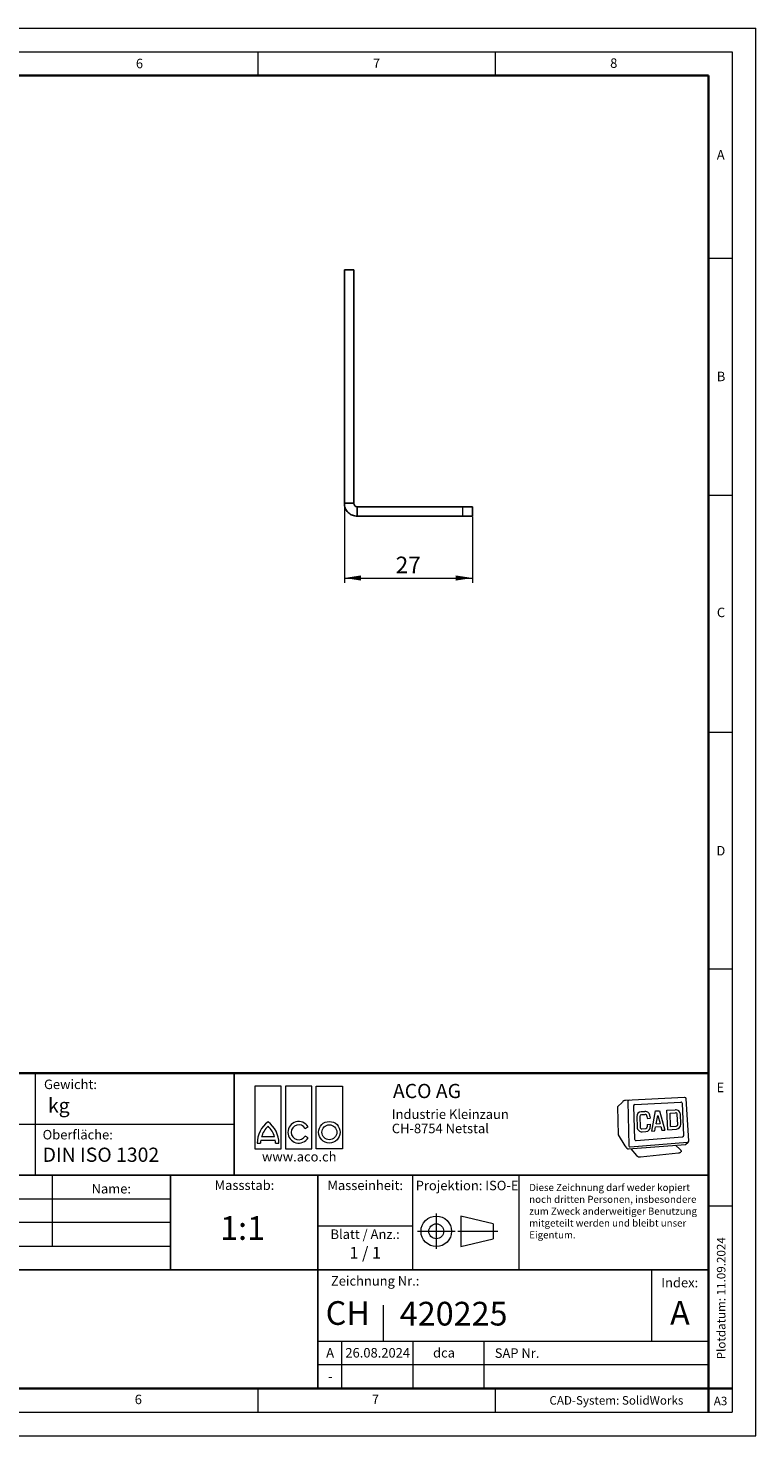
# Model space of a CAD drawing. Units: millimetres. Extents: x 0 to 420, y 0 to 297.
# Drawn here: x 267 to 420, y 0 to 297 of the extents above; entities that cross this region are included whole.
import ezdxf

# ---------------------------------------------------------------- set-up
doc = ezdxf.new("R2010")
doc.units = ezdxf.units.MM
doc.header["$PDSIZE"] = -1
doc.linetypes.add('CENTERX2', pattern=[20.32, 12.7, -2.54, 2.54, -2.54])
doc.styles.add('SLDTEXTSTYLE0', font='TXT', dxfattribs={"width": 0.605})
doc.styles.add('SLDTEXTSTYLE1', font='TXT', dxfattribs={"width": 0.563})
doc.dimstyles.new('SLDDIMSTYLE0', dxfattribs={"dimtxt": 3.5, "dimasz": 3.5, "dimexe": 0, "dimexo": 0.0625, "dimgap": 0.875, "dimtad": 1, "dimrnd": 1e-09, "dimzin": 12, "dimdsep": 46, "dimtxsty": 'SLDTEXTSTYLE0', "dimsah": 1, "dimcen": 0.09, "dimadec": 0, "dimazin": 3, "dimtfac": 1, "dimtdec": 3, "dimtofl": 0, "dimtmove": 0, "dimatfit": 3, "dimfxl": 0, "dimfrac": 2, "dimtolj": 1, "dimtzin": 12, "dimarcsym": 0})

# ---------------------------------------------------------------- blocks, each defined once
blk = doc.blocks.new('SW_NOTE_0')
at = {"color": 0, "linetype": 'Continuous', "lineweight": 0, "insert": (7.47, 2.58), "char_height": 2, "attachment_point": 2, "style": 'SLDTEXTSTYLE0'}
blk.add_mtext('www.aco.ch', dxfattribs=at)
blk = doc.blocks.new('SW_NOTE_0_1')
at = {"color": 0, "linetype": 'Continuous', "lineweight": 0, "insert": (0, 3.87), "char_height": 3, "attachment_point": 1, "style": 'SLDTEXTSTYLE0'}
blk.add_mtext('ACO AG', dxfattribs=at)
blk = doc.blocks.new('SW_NOTE_0_2')
at = {"color": 0, "linetype": 'Continuous', "lineweight": 0, "char_height": 2, "attachment_point": 1, "style": 'SLDTEXTSTYLE0'}
for s, insert in [('Industrie Kleinzaun', (0, 2.58)), ('CH-8754 Netstal', (0, -0.42))]:
    blk.add_mtext(s, dxfattribs=dict(at, insert=insert))
blk = doc.blocks.new('ACO-Logo')
at = {"color": 179, "linetype": 'Continuous', "lineweight": 18}
for p, q in [((0, 16.17), (0, 2.94)), ((5.59, 16.17), (0, 16.17)), ((5.59, 2.94), (5.59, 16.17)), ((6.46, 16.17), (6.46, 2.94)), ((12.05, 16.17), (6.46, 16.17)), ((12.05, 2.94), (12.05, 16.17)), ((12.93, 2.94), (12.93, 16.17)), ((12.93, 16.17), (18.52, 16.17)), ((18.52, 16.17), (18.52, 2.94)), ((77.51, 12.77), (76.49, 11.76)), ((90.64, 13.74), (78.15, 13.15)), ((78.63, 12.88), (78.84, 3.65)), ((79.85, 11.93), (80.09, 4.98)), ((80.13, 12.24), (89.85, 12.76)), ((90.46, 5.79), (90.16, 12.47)), ((91.53, 4.63), (90.96, 13.46)), ((76.49, 11.76), (76.65, 5.87)), ((80.53, 9.73), (80.61, 7.48)), ((81.17, 9.75), (81.24, 7.5)), ((81.47, 10.76), (82.27, 10.81)), ((81.51, 10.13), (82.31, 10.17)), ((82.69, 9.82), (82.71, 9.37)), ((82.71, 9.35), (83.34, 9.39)), ((83.33, 9.84), (83.34, 9.39)), ((83.7, 6.67), (84.51, 10.93)), ((84.51, 10.93), (85.35, 10.97)), ((84.64, 8.19), (84.97, 9.97)), ((84.97, 9.97), (85.45, 8.24)), ((85.35, 10.97), (86.49, 6.88)), ((86.88, 11.07), (88.67, 11.16)), ((87.08, 6.93), (86.88, 11.07)), ((87.55, 10.46), (88.71, 10.53)), ((87.68, 7.61), (87.55, 10.46)), ((89.19, 8.08), (89.09, 10.18)), ((89.82, 8.11), (89.73, 10.21)), ((10.61, 7.22), (11.22, 7.57)), ((81.63, 7.15), (82.43, 7.21)), ((81.68, 6.51), (82.48, 6.58)), ((82.75, 8.08), (83.39, 8.12)), ((82.75, 8.08), (82.77, 7.58)), ((83.39, 8.12), (83.4, 7.61)), ((83.7, 6.67), (84.36, 6.72)), ((84.36, 6.72), (84.51, 7.54)), ((84.51, 7.54), (85.63, 7.61)), ((84.64, 8.19), (85.45, 8.24)), ((85.63, 7.61), (85.85, 6.83)), ((85.85, 6.83), (86.49, 6.88)), ((87.08, 6.93), (88.91, 7.07)), ((87.68, 7.61), (88.85, 7.7)), ((0.51, 4.09), (1.21, 4.09)), ((1.26, 4.73), (4.33, 4.73)), ((4.18, 5.43), (1.41, 5.43)), ((4.37, 4.09), (5.08, 4.09)), ((11.23, 5.26), (10.63, 5.62)), ((76.65, 5.87), (78.03, 3.52)), ((78.03, 3.52), (78.36, 3.14)), ((78.36, 3.14), (78.47, 3.02)), ((78.8, 2.89), (90.8, 3.85)), ((79.16, 3.36), (91.26, 4.31)), ((80.41, 4.7), (90.18, 5.48)), ((88.68, 3.68), (89.67, 2.79)), ((90.8, 3.85), (91.4, 4.35)), ((0, 2.94), (5.59, 2.94)), ((6.46, 2.94), (12.05, 2.94)), ((18.52, 2.94), (12.93, 2.94)), ((79.26, 2.93), (80.49, 1.53)), ((81.34, 1.2), (89.33, 2.05)), ((89.67, 2.79), (89.75, 2.72)), ((89.75, 2.72), (89.8, 2.67)), ((89.8, 2.67), (89.84, 2.6)), ((89.84, 2.6), (89.87, 2.52)), ((89.87, 2.52), (89.87, 2.31))]:
    blk.add_line(p, q, dxfattribs=at)
for radius in [2.28, 1.58]:
    blk.add_circle((15.72, 6.41), radius, dxfattribs=at)
for centre, radius, start, end in [((78.19, 12.35), 0.8, 92.6996, 148.2554), ((78.93, 12.89), 0.3, 92.6996, 181.273), ((80.15, 11.94), 0.3, 93.0418, 181.9349), ((89.86, 12.46), 0.3, 2.5148, 93.0418), ((90.66, 13.44), 0.3, 3.7249, 92.6996), ((81.53, 9.76), 1, 93.1134, 181.9415), ((81.53, 9.76), 0.363, 93.1134, 181.9415), ((82.33, 9.81), 1, 1.9415, 93.1134), ((82.33, 9.81), 0.363, 1.9415, 93.1134), ((88.73, 10.16), 1, 2.6542, 93.1134), ((88.73, 10.16), 0.363, 2.6542, 93.1134), ((6.13, 4.07), 5.62, 126.4236, 179.7474), ((6.13, 4.07), 4.91, 132.7321, 163.9341), ((-0.54, 4.07), 5.62, 0.2526, 53.5764), ((-0.54, 4.07), 4.91, 16.0659, 47.2679), ((9.26, 6.41), 2.28, 30.7309, 330), ((9.26, 6.41), 1.58, 31.0558, 330), ((81.61, 7.51), 1, 181.9415, 274.3987), ((81.61, 7.51), 0.363, 181.9415, 274.3987), ((82.4, 7.57), 0.363, 274.3987, 1.9415), ((82.4, 7.57), 1, 274.3987, 1.9415), ((88.83, 8.07), 0.363, 274.3987, 2.6542), ((88.83, 8.07), 1, 274.3987, 2.6542), ((6.13, 4.07), 4.91, 172.3058, 179.7113), ((-0.54, 4.07), 4.91, 0.2887, 7.6942), ((78.77, 3.29), 0.4, 221.0091, 274.5606), ((79.14, 3.65), 0.3, 181.273, 274.4996), ((80.39, 4.99), 0.3, 181.9349, 274.6063), ((90.16, 5.78), 0.3, 274.6063, 2.5148), ((91.23, 4.61), 0.3, 274.4996, 3.7249), ((81.24, 2.19), 1, 221.4087, 276.0561), ((89.05, 4.1), 2.08, 277.7635, 279.1918), ((89.32, 2.43), 0.379, 279.1918, 281.4992), ((89.13, 3.35), 1.32, 281.4992, 285.2551), ((88.05, 7.32), 5.43, 285.2551, 287.1087), ((89.48, 2.66), 0.555, 287.1087, 303.6901), ((89.69, 2.35), 0.188, 303.6901, 332.3803), ((89.77, 2.31), 0.0984, 332.3803, 4.9765)]:
    blk.add_arc(centre, radius, start, end, dxfattribs=at)
at = {"color": 7, "linetype": 'Continuous', "lineweight": 0}
for name, p in [('SW_NOTE_0_1', (29.12, 12.75)), ('SW_NOTE_0_2', (28.89, 8.64)), ('SW_NOTE_0', (1.9, -0.32))]:
    blk.add_blockref(name, p, dxfattribs=at)
blk = doc.blocks.new('SW_NOTE_0_3')
at = {"color": 0, "linetype": 'Continuous', "lineweight": 0, "char_height": 1.5, "attachment_point": 1, "style": 'SLDTEXTSTYLE0'}
for s, insert in [('Diese Zeichnung darf weder kopiert', (0, 1.93)), ('zum Zweck anderweitiger Benutzung', (0, -3.07)), ('noch dritten Personen, insbesondere', (0, -0.57)), ('mitgeteilt werden und bleibt unser', (0, -5.57)), ('Eigentum.', (0, -8.07))]:
    blk.add_mtext(s, dxfattribs=dict(at, insert=insert))
blk = doc.blocks.new('_D_2')
at = {"color": 7, "linetype": 'Continuous', "lineweight": 0}
for p, q in [((333.23, 196.66), (333.23, 179.99)), ((360.23, 193.93), (360.23, 179.99)), ((333.23, 180.99), (360.23, 180.99))]:
    blk.add_line(p, q, dxfattribs=at)
at = {"color": 7, "linetype": 'Continuous', "lineweight": 18}
for points in [[(333.23, 180.99), (336.73, 180.45), (336.73, 181.53)], [(360.23, 180.99), (356.73, 181.53), (356.73, 180.45)]]:
    blk.add_solid(points, dxfattribs=at)
at = {"color": 7, "linetype": 'Continuous', "lineweight": 18, "insert": (344.05, 185.5), "char_height": 3.5, "attachment_point": 1, "style": 'SLDTEXTSTYLE0'}
blk.add_mtext('27', dxfattribs=at)

msp = doc.modelspace()

# ---------------------------------------------------------------- linework, layer by layer
at = {"color": 7, "linetype": 'Continuous', "lineweight": 18}
for p, q in [((0, 297), (420, 297)), ((420, 0), (420, 297)), ((15, 292), (415, 292)), ((315, 292), (315, 287)), ((365, 292), (365, 287)), ((415, 292), (415, 5)), ((410, 248.5), (415, 248.5)), ((410, 198.5), (415, 198.5)), ((410, 148.5), (415, 148.5)), ((410, 98.5), (415, 98.5)), ((268, 76.5), (268, 55)), ((228, 65.75), (310, 65.75)), ((228, 55), (410, 55)), ((410, 55), (228, 55)), ((271.6, 55), (271.6, 40)), ((347.661, 35), (347.661, 55)), ((370.057, 55.012), (370.057, 35)), ((228, 50), (296.6, 50)), ((410, 48.5), (415, 48.5)), ((296.6, 45), (228, 45)), ((357.766, 46.372), (357.766, 39.935)), ((364.606, 44.738), (357.766, 46.372)), ((364.606, 44.738), (364.606, 41.57)), ((347.661, 44.213), (327.661, 44.213)), ((228, 40), (296.6, 40)), ((357.766, 39.935), (364.606, 41.57)), ((398, 35), (398, 20)), ((341.485, 20), (341.485, 27.565)), ((327.661, 20), (410, 20)), ((332.661, 20), (332.661, 10)), ((347.661, 20), (347.661, 10)), ((362.661, 20), (362.661, 10)), ((410, 15), (327.661, 15)), ((315, 10), (315, 5)), ((365, 10), (365, 5)), ((15, 5), (415, 5)), ((0, 0), (420, 0))]:
    msp.add_line(p, q, dxfattribs=at)
at = {"color": 7, "linetype": 'Continuous', "lineweight": 35}
for p, q in [((410, 287), (20, 287)), ((410, 5), (410, 287)), ((228, 76.5), (410, 76.5)), ((20, 10), (415, 10))]:
    msp.add_line(p, q, dxfattribs=at)
at = {"color": 7, "linetype": 'Continuous', "lineweight": 25}
for p, q in [((333.228, 246.027), (333.228, 196.763)), ((333.228, 246.027), (335.228, 246.027)), ((335.228, 246.027), (335.228, 196.763)), ((335.228, 196.763), (333.228, 196.763)), ((335.965, 196.027), (335.965, 194.027)), ((358.228, 196.027), (335.965, 196.027)), ((358.228, 196.027), (360.228, 196.027)), ((360.228, 196.027), (360.228, 194.027)), ((358.228, 194.027), (335.965, 194.027)), ((360.228, 194.027), (358.228, 194.027)), ((310, 76.5), (310, 55)), ((410, 55), (228, 55)), ((296.6, 55), (296.6, 35)), ((327.661, 10), (327.661, 55)), ((228, 35), (410, 35))]:
    msp.add_line(p, q, dxfattribs=at)
at = {"color": 8, "linetype": 'Continuous', "lineweight": 18}
msp.add_line((358.228, 194.027), (358.228, 196.027), dxfattribs=at)
at = {"color": 7, "linetype": 'CENTERX2', "lineweight": 18}
for p, q in [((352.617, 46.908), (352.617, 39.462)), ((348.624, 43.154), (356.611, 43.154)), ((357.129, 43.154), (365.626, 43.154))]:
    msp.add_line(p, q, dxfattribs=at)
at = {"color": 7, "linetype": 'Continuous', "lineweight": 18}
for radius in [3.218, 1.584]:
    msp.add_circle((352.617, 43.154), radius, dxfattribs=at)
at = {"color": 7, "linetype": 'Continuous', "lineweight": 25}
for points, knots in [([(333.228, 196.763), (333.228, 196.583), (333.246, 196.405), (333.315, 196.056), (333.367, 195.884), (333.505, 195.551), (333.589, 195.394), (333.787, 195.097), (333.902, 194.956), (334.155, 194.703), (334.293, 194.589), (334.59, 194.39), (334.751, 194.304), (335.245, 194.099), (335.603, 194.027), (335.965, 194.027)], [0, 0, 0, 0, 0.125, 0.125, 0.25, 0.25, 0.375, 0.375, 0.5, 0.5, 0.625, 0.625, 0.75, 0.75, 1, 1, 1, 1]), ([(335.228, 196.763), (335.228, 196.569), (335.307, 196.38), (335.58, 196.106), (335.77, 196.027), (335.965, 196.027)], [0, 0, 0, 0, 0.5, 0.5, 1, 1, 1, 1])]:
    msp.add_open_spline(points, degree=3, knots=knots, dxfattribs=at)
msp.add_point((410, 10))

# ---------------------------------------------------------------- block references
at = {"color": 7, "linetype": 'Continuous'}
msp.add_blockref('ACO-Logo', (314.351, 57.637), dxfattribs=at)
at = {"color": 7, "linetype": 'Continuous', "lineweight": 0}
msp.add_blockref('SW_NOTE_0_3', (372.22, 51.22), dxfattribs=at)

# ---------------------------------------------------------------- texts
at = {"color": 7, "linetype": 'Continuous', "lineweight": 18}
for s, insert, char_height, attachment_point, style in [('6', (290.034, 290.543), 2, 2, 'SLDTEXTSTYLE0'), ('7', (340.022, 290.595), 2, 2, 'SLDTEXTSTYLE0'), ('8', (390.038, 290.622), 2, 2, 'SLDTEXTSTYLE0'), ('A', (412.595, 271.28), 2, 2, 'SLDTEXTSTYLE0'), ('B', (412.672, 224.512), 2, 2, 'SLDTEXTSTYLE0'), ('C', (412.649, 174.728), 2, 2, 'SLDTEXTSTYLE0'), ('D', (412.623, 124.452), 2, 2, 'SLDTEXTSTYLE0'), ('Gewicht:', (269.898, 75.161), 2, 1, 'SLDTEXTSTYLE0'), ('E', (412.516, 74.51), 2, 2, 'SLDTEXTSTYLE0'), ('kg', (270.738, 71.212), 3, 1, 'SLDTEXTSTYLE0'), ('Oberfläche:', (269.613, 64.542), 2, 1, 'SLDTEXTSTYLE0'), ('DIN ISO 1302', (269.613, 60.812), 3, 1, 'SLDTEXTSTYLE0'), ('Massstab:', (312.162, 53.882), 2, 2, 'SLDTEXTSTYLE0'), ('Masseinheit:', (337.632, 53.855), 2, 2, 'SLDTEXTSTYLE0'), ('Projektion: ISO-E', (348.275, 53.819), 2, 1, 'SLDTEXTSTYLE0'), ('Name:', (279.935, 53.136), 2, 1, 'SLDTEXTSTYLE0'), ('1:1', (311.765, 46.349), 5, 2, 'SLDTEXTSTYLE0'), ('Blatt / Anz.:', (337.611, 43.545), 2, 2, 'SLDTEXTSTYLE0'), ('1 / 1', (337.635, 39.87), 2.5, 2, 'SLDTEXTSTYLE1'), ('Zeichnung Nr.:', (330.407, 33.693), 2, 1, 'SLDTEXTSTYLE0'), ('Index:', (403.955, 33.325), 2, 2, 'SLDTEXTSTYLE0'), ('CH', (329.29, 28.414), 5, 1, 'SLDTEXTSTYLE0'), ('420225', (344.927, 28.277), 5, 1, 'SLDTEXTSTYLE0'), ('A', (403.999, 28.439), 5, 2, 'SLDTEXTSTYLE0'), ('A', (330.227, 18.525), 2, 2, 'SLDTEXTSTYLE0'), ('26.08.2024', (340.267, 18.525), 2, 2, 'SLDTEXTSTYLE0'), ('dca', (354.245, 18.525), 2, 2, 'SLDTEXTSTYLE0'), ('SAP Nr.', (364.947, 18.459), 2, 1, 'SLDTEXTSTYLE0'), ('-', (330.261, 13.525), 2, 2, 'SLDTEXTSTYLE0'), ('6', (289.789, 8.688), 2, 2, 'SLDTEXTSTYLE0'), ('7', (339.8, 8.721), 2, 2, 'SLDTEXTSTYLE0'), ('CAD-System: SolidWorks', (390.595, 8.385), 1.8, 2, 'SLDTEXTSTYLE0'), ('A3', (412.558, 8.255), 1.8, 2, 'SLDTEXTSTYLE0')]:
    msp.add_mtext(s, dxfattribs=dict(at, insert=insert, char_height=char_height, attachment_point=attachment_point, style=style))
at = {"color": 7, "linetype": 'Continuous', "lineweight": 18, "insert": (411.795, 41.911), "char_height": 1.8, "attachment_point": 3, "rotation": 90, "style": 'SLDTEXTSTYLE0'}
msp.add_mtext('Plotdatum: 11.09.2024', dxfattribs=at)

# ---------------------------------------------------------------- dimensions: what is measured, and where the dimension line sits
at = {"color": 7, "linetype": 'Continuous', "lineweight": 18}
dim = msp.add_linear_dim(base=(360.228, 180.993), p1=(333.228, 196.763), p2=(360.228, 194.027), dimstyle='SLDDIMSTYLE0', dxfattribs=at)
dim.commit()
dim.dimension.update_dxf_attribs({"geometry": '_D_2', "text_midpoint": (346.728, 180.993), "dimtype": 160})

doc.saveas('drawing.dxf')
